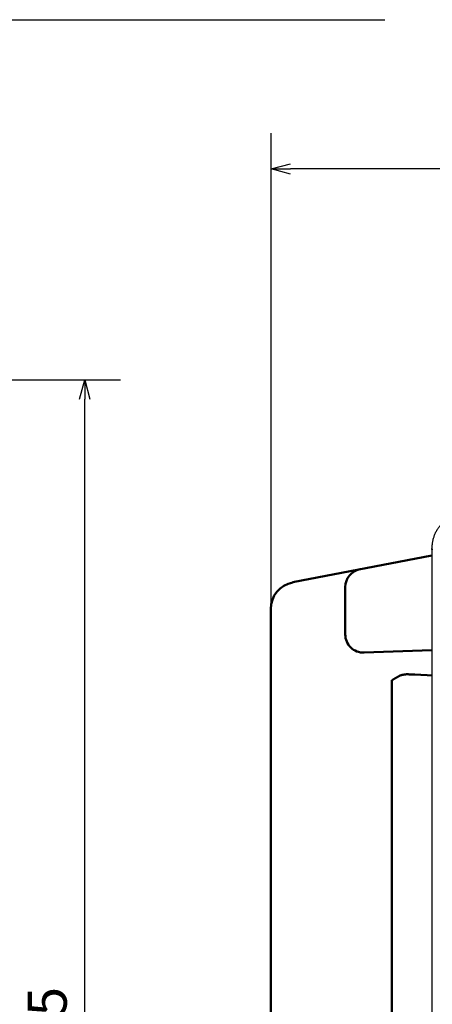
# Model space of a CAD drawing. Units: millimetres. Extents: x 0 to 603, y -1 to 424.
# Drawn here: x 250 to 295, y 127 to 235 of the extents above; entities that cross this region are included whole.
import ezdxf

# ---------------------------------------------------------------- set-up
doc = ezdxf.new("R2010")
doc.units = ezdxf.units.MM
doc.header["$LTSCALE"] = 0.26555
doc.layers.add('NoLayerName_001', color=7, linetype='Continuous')
doc.styles.get("Standard").update_dxf_attribs({"font": 'txt', "bigfont": 'extfont2'})
doc.dimstyles.get("Standard").update_dxf_attribs({"dimtxt": 2.5, "dimasz": 2.5, "dimexe": 1.25, "dimexo": 0.625, "dimtad": 1, "dimzin": 0, "dimdsep": 46, "dimtxsty": 'Standard', "dimcen": 2.5, "dimadec": 0, "dimazin": 0, "dimtfac": 0.75, "dimtmove": 0, "dimatfit": 3, "dimfxl": 1, "dimarcsym": 0})

# ---------------------------------------------------------------- blocks, each defined once
blk = doc.blocks.new('_OPEN30')
at = {"color": 0, "linetype": 'ByBlock', "lineweight": -2}
for p, q in [((-1, 0.267949), (0, 0)), ((0, 0), (-1, -0.267949)), ((0, 0), (-1, 0))]:
    blk.add_line(p, q, dxfattribs=at)
blk = doc.blocks.new('*D21')
at = {"layer": 'Defpoints', "color": 0}
for p in [(277.71, 218.72), (385.82, 177.02), (277.71, 170.19)]:
    blk.add_point(p, dxfattribs=at)
at = {"layer": 'NoLayerName_001', "color": 0, "linetype": 'Continuous', "lineweight": 25}
for p, q in [((277.71, 170.19), (277.71, 222.65)), ((385.82, 177.02), (385.82, 222.65)), ((383.68, 218.72), (279.85, 218.72))]:
    blk.add_line(p, q, dxfattribs=at)
at = {"layer": 'NoLayerName_001', "color": 0, "lineweight": 25, "xscale": 2.142857142857143, "yscale": 2.142857142857143, "zscale": 2.142857142857143, "rotation": 180}
blk.add_blockref('_OPEN30', (277.71, 218.72), dxfattribs=at)
at = {"layer": 'NoLayerName_001', "color": 0, "lineweight": 25, "xscale": 2.142857142857143, "yscale": 2.142857142857143, "zscale": 2.142857142857143}
blk.add_blockref('_OPEN30', (385.82, 218.72), dxfattribs=at)
at = {"layer": 'NoLayerName_001', "color": 0, "lineweight": 25, "insert": (331.77, 222.3), "char_height": 4.286, "attachment_point": 5}
blk.add_mtext('108', dxfattribs=at)
blk = doc.blocks.new('*D25')
at = {"layer": 'Defpoints', "color": 0}
for p in [(187.18, 195.47), (257.18, 195.47), (219.68, 46.97)]:
    blk.add_point(p, dxfattribs=at)
at = {"layer": 'NoLayerName_001', "color": 0, "linetype": 'Continuous', "lineweight": 25}
for p, q in [((187.18, 195.47), (261.11, 195.47)), ((257.18, 49.11), (257.18, 193.32)), ((219.68, 46.97), (261.11, 46.97))]:
    blk.add_line(p, q, dxfattribs=at)
at = {"layer": 'NoLayerName_001', "color": 0, "lineweight": 25, "xscale": 2.142857142857143, "yscale": 2.142857142857143, "zscale": 2.142857142857143}
for p, rotation in [((257.18, 195.47), 90), ((257.18, 46.97), 270)]:
    blk.add_blockref('_OPEN30', p, dxfattribs=dict(at, rotation=rotation))
at = {"layer": 'NoLayerName_001', "color": 0, "lineweight": 25, "insert": (253.61, 121.22), "char_height": 4.286, "attachment_point": 5, "rotation": 90}
blk.add_mtext('148.5', dxfattribs=at)
blk = doc.blocks.new('JZB_0013')
at = {"layer": 'NoLayerName_001', "color": 140, "linetype": 'Continuous', "lineweight": 50}
blk.add_lwpolyline([(0, 0.1), (0.66, 0.07), (1.33, 0.04), (2.01, 0)], dxfattribs=at)

msp = doc.modelspace()

# ---------------------------------------------------------------- linework, layer by layer
at = {"layer": 'NoLayerName_001', "color": 140, "linetype": 'Continuous', "lineweight": 50}
for p, q in [((280.1, 173.14), (295.42, 176.11)), ((285.88, 167.39), (285.88, 172.61)), ((277.67, 170.19), (277.67, 109.97)), ((295.42, 165.65), (287.95, 165.39)), ((294.9, 162.89), (295.42, 162.86)), ((291, 113.12), (291, 162.32))]:
    msp.add_line(p, q, dxfattribs=at)
at = {"layer": 'NoLayerName_001', "color": 7, "linetype": 'Continuous', "lineweight": 25}
for p, q in [((295.52, 176.77), (295.42, 176.77)), ((295.42, 176.77), (295.42, 52.77))]:
    msp.add_line(p, q, dxfattribs=at)
at = {"layer": 'NoLayerName_001', "color": 140, "linetype": 'Continuous', "lineweight": 50}
for centre, radius, start, end in [((287.88, 172.61), 2, 101, 180), ((280.67, 170.19), 3, 101, 180), ((287.88, 167.39), 2, 180, 272)]:
    msp.add_arc(centre, radius, start, end, dxfattribs=at)
at = {"layer": 'NoLayerName_001', "color": 7, "linetype": 'Continuous', "lineweight": 25}
msp.add_open_spline([(295.42, 176.77), (295.42, 176.83), (295.44, 176.96), (295.46, 177.15), (295.48, 177.34), (295.51, 177.53), (295.54, 177.71), (295.58, 177.9), (295.63, 178.08), (295.69, 178.26), (295.75, 178.44), (295.83, 178.61), (295.92, 178.78), (296.01, 178.95), (296.12, 179.11), (296.23, 179.27), (296.35, 179.42), (296.47, 179.57), (296.6, 179.71), (296.73, 179.84), (296.87, 179.97), (297.02, 180.09), (297.17, 180.21), (297.33, 180.32), (297.49, 180.42), (297.66, 180.52), (297.83, 180.6), (298, 180.68), (298.18, 180.76), (298.36, 180.82), (298.54, 180.87), (298.73, 180.92), (298.91, 180.95), (299.1, 180.97), (299.29, 180.99), (299.48, 181.01), (299.61, 181.02), (299.67, 181.02)], degree=3, knots=[0, 0, 0, 0, 0.191744, 0.383257, 0.574339, 0.764856, 0.95477, 1.144177, 1.33334, 1.522709, 1.712627, 1.903131, 2.094178, 2.285664, 2.47743, 2.669274, 2.860952, 3.052254, 3.243217, 3.433948, 3.624555, 3.815145, 4.00583, 4.196722, 4.387932, 4.579418, 4.770986, 4.962456, 5.153687, 5.344569, 5.535043, 5.725094, 5.914844, 6.104675, 6.294808, 6.48526, 6.675904, 6.675904, 6.675904, 6.675904], dxfattribs=at)
at = {"layer": 'NoLayerName_001', "color": 140, "linetype": 'Continuous', "lineweight": 50}
for points, knots in [([(291, 162.32), (291.02, 162.33), (291.05, 162.35), (291.09, 162.38), (291.14, 162.41), (291.19, 162.44), (291.23, 162.47), (291.28, 162.5), (291.33, 162.53), (291.38, 162.56), (291.43, 162.59), (291.47, 162.61), (291.52, 162.64), (291.57, 162.67), (291.62, 162.7), (291.67, 162.72), (291.72, 162.75), (291.77, 162.78), (291.84, 162.81), (291.9, 162.85), (291.95, 162.87), (291.97, 162.88)], [0, 0, 0, 0, 0.055844, 0.111706, 0.167596, 0.22352, 0.279483, 0.33549, 0.391544, 0.447647, 0.503798, 0.559998, 0.616244, 0.672536, 0.728869, 0.78524, 0.841645, 0.898078, 0.954535, 1.067497, 1.12399, 1.12399, 1.12399, 1.12399]), ([(291.97, 162.88), (291.99, 162.89), (292.02, 162.89), (292.06, 162.9), (292.11, 162.91), (292.15, 162.93), (292.2, 162.94), (292.24, 162.95), (292.29, 162.95), (292.33, 162.96), (292.38, 162.97), (292.42, 162.98), (292.47, 162.98), (292.51, 162.99), (292.56, 162.99), (292.61, 163), (292.65, 163), (292.7, 163), (292.75, 163), (292.79, 163), (292.84, 163), (292.87, 163), (292.89, 162.99)], [0, 0, 0, 0, 0.0461922, 0.0923777, 0.1385504, 0.1847053, 0.2308387, 0.2769493, 0.3230383, 0.3691102, 0.4151729, 0.4612389, 0.5073252, 0.5534542, 0.599654, 0.6459586, 0.6924084, 0.7390265, 0.7858017, 0.8327072, 0.8797056, 0.9267522, 0.9267522, 0.9267522, 0.9267522])]:
    msp.add_open_spline(points, degree=3, knots=knots, dxfattribs=at)

# ---------------------------------------------------------------- block references
at = {"layer": 'NoLayerName_001'}
msp.add_blockref('JZB_0013', (292.89, 162.89), dxfattribs=at)

# ---------------------------------------------------------------- dimensions: what is measured, and where the dimension line sits
at = {"layer": 'NoLayerName_001', "color": 7, "linetype": 'Continuous', "lineweight": 25}
dim = msp.add_linear_dim(base=(277.71, 218.72), p1=(385.82, 177.02), p2=(277.71, 170.19), angle=180, text='108', dimstyle='Standard', override={"dimtxt": 4.285714, "dimasz": 2.142857, "dimexe": 3.928571, "dimexo": 0, "dimgap": 1.428571, "dimdec": 1, "dimzin": 8, "dimblk": 'OPEN30', "dimclrd": 0, "dimclre": 0, "dimclrt": 0, "dimtp": 0, "dimtm": 0, "dimlwd": 25, "dimlwe": 25}, dxfattribs=at)
dim.commit()
dim.dimension.update_dxf_attribs({"geometry": '*D21', "text_midpoint": (331.77, 218.72), "dimtype": 160})
dim = msp.add_linear_dim(base=(257.18, 195.47), p1=(219.68, 46.97), p2=(187.18, 195.47), angle=90, dimstyle='Standard', override={"dimtxt": 4.285714, "dimasz": 2.142857, "dimexe": 3.928571, "dimexo": 0, "dimgap": 1.428571, "dimdec": 1, "dimzin": 8, "dimblk": 'OPEN30', "dimclrd": 0, "dimclre": 0, "dimclrt": 0, "dimtp": 0, "dimtm": 0, "dimlwd": 25, "dimlwe": 25}, dxfattribs=at)
dim.commit()
dim.dimension.update_dxf_attribs({"geometry": '*D25', "text_midpoint": (257.18, 121.22), "dimtype": 160})

# ---------------------------------------------------------------- leaders
at = {"layer": 'NoLayerName_001', "color": 7, "linetype": 'Continuous', "lineweight": 25, "annotation_type": 0, "has_hookline": 1, "hookline_direction": 0, "text_width": 49.92}
msp.add_leader([(201.08, 151.22), (237.46, 235.18), (238.89, 235.18)], dimstyle='Standard', override={"dimtxt": 5, "dimasz": 1.428571, "dimgap": 1.428571, "dimldrblk": 'DOT'}, dxfattribs=at)

doc.saveas('drawing.dxf')
